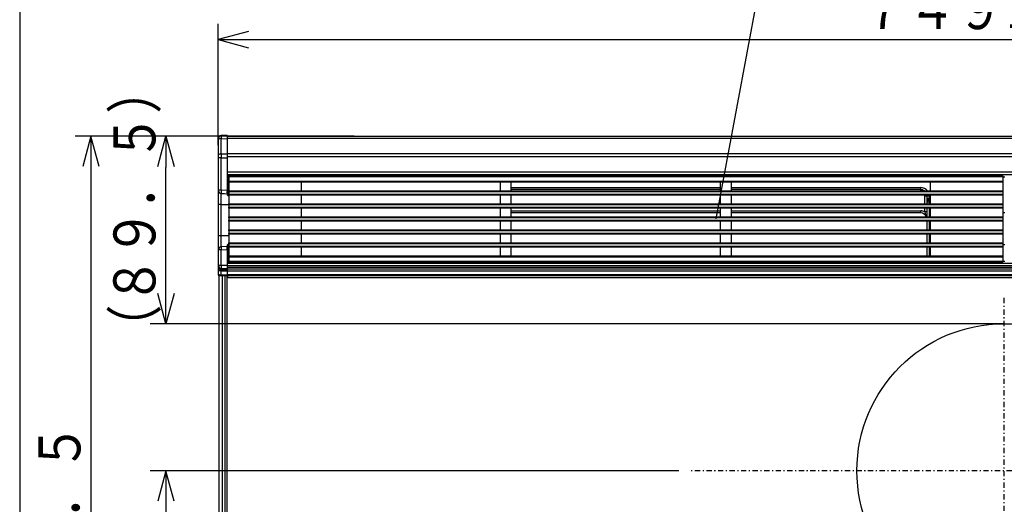
# Model space of a CAD drawing. Extents: x 6 to 566, y 19 to 408.
# Drawn here: x 6 to 100, y 223 to 269 of the extents above; entities that cross this region are included whole.
import ezdxf

# ---------------------------------------------------------------- set-up
doc = ezdxf.new("R2010")
doc.units = 0
doc.linetypes.add('DASHDOT', pattern=[1, 0.5, -0.25, 0, -0.25])
doc.layers.get('0').update_dxf_attribs({"linetype": 'CONTINUOUS'})
doc.layers.get('DEFPOINTS').update_dxf_attribs({"linetype": 'CONTINUOUS'})
doc.layers.add('DD0', color=7, linetype='CONTINUOUS')
doc.layers.add('M0', color=3, linetype='CONTINUOUS')
doc.styles.get("Standard").update_dxf_attribs({"font": 'txt', "bigfont": 'BIGFONT'})
doc.dimstyles.get("Standard").update_dxf_attribs({"dimtxt": 3.5, "dimasz": 3, "dimexe": 1.5, "dimexo": 0, "dimgap": 1, "dimtad": 3, "dimtih": 1, "dimtoh": 1, "dimtxsty": 'STANDARD', "dimblk1": 'OPEN', "dimblk2": 'OPEN', "dimsah": 1, "dimcen": 0.09, "dimazin": 3, "dimtfac": 1, "dimtdec": 4, "dimtofl": 0, "dimtmove": 0, "dimatfit": 3, "dimtolj": 1, "dimtzin": 0})

# ---------------------------------------------------------------- blocks, each defined once
blk = doc.blocks.new('DIMS14')
at = {"layer": 'DD0'}
for p, q in [((38.16367, 257.793365), (11.576983, 257.793365)), ((13.076983, 257.793365), (12.300526, 254.895588)), ((13.853441, 254.895588), (13.076983, 257.793365)), ((13.076983, 257.793365), (13.076983, 156.493362)), ((12.300526, 159.39114), (13.076983, 156.493362)), ((13.076983, 156.493362), (13.853441, 159.39114)), ((38.442677, 156.493362), (11.576983, 156.493362))]:
    blk.add_line(p, q, dxfattribs=at)
at = {"layer": 'DD0', "width": 0.833333}
blk.add_text('５０６．５±１．５', height=4, rotation=90.000003, dxfattribs=at).set_placement((12.076984, 189.481698))
blk = doc.blocks.new('DIMS16')
at = {"layer": 'DD0'}
for p, q in [((69.123665, 225.913391), (18.731115, 225.913391)), ((20.231115, 225.913391), (19.454658, 223.015614)), ((21.007572, 223.015614), (20.231115, 225.913391)), ((20.231115, 225.913391), (20.231115, 195.713394)), ((19.454658, 198.611172), (20.231115, 195.713394)), ((20.231115, 195.713394), (21.007572, 198.611172)), ((35.622292, 195.713394), (18.731115, 195.713394))]:
    blk.add_line(p, q, dxfattribs=at)
at = {"layer": 'DD0', "width": 0.833333}
blk.add_text('１５１', height=3.5, rotation=90.000003, dxfattribs=at).set_placement((19.231115, 205.855052))
blk = doc.blocks.new('DIMS22')
at = {"layer": 'DD0'}
for p, q in [((25.212978, 256.932068), (25.212978, 268.483826)), ((28.110756, 267.760283), (25.212978, 266.983826)), ((25.212978, 266.983826), (28.110756, 266.207369)), ((25.212978, 266.983826), (175.012985, 266.983826))]:
    blk.add_line(p, q, dxfattribs=at)
at = {"layer": 'DD0', "width": 0.833333}
blk.add_text('７４９±１．５', height=4, dxfattribs=at).set_placement((86.451318, 267.983826))
blk = doc.blocks.new('_OPEN')
at = {"color": 0}
for p, q in [((0, 0), (-1, 0)), ((-0.965926, 0.258819), (0, 0)), ((0, 0), (-0.965926, -0.258819))]:
    blk.add_line(p, q, dxfattribs=at)
blk = doc.blocks.new('*D1')
at = {"layer": 'DD0'}
for p, q in [((26.112978, 257.793365), (18.731119, 257.793365)), ((20.231119, 242.913406), (20.231119, 254.793365)), ((99.112976, 239.913406), (18.731119, 239.913406))]:
    blk.add_line(p, q, dxfattribs=at)
at = {"layer": 'DEFPOINTS'}
for p in [(20.231119, 257.793365), (26.112978, 257.793365), (99.112976, 239.913406)]:
    blk.add_point(p, dxfattribs=at)
at = {"layer": 'DD0', "xscale": 3, "yscale": 3}
for p, rotation in [((20.231119, 257.793365), 90), ((20.231119, 239.913406), 270)]:
    blk.add_blockref('_OPEN', p, dxfattribs=dict(at, rotation=rotation))
at = {"layer": 'DD0', "width": 0.833333}
blk.add_text('（８９．５）', height=4, rotation=90.000003, dxfattribs=at).set_placement((19.231119, 237.19172))

msp = doc.modelspace()

# ---------------------------------------------------------------- linework, layer by layer
at = {"layer": 'M0'}
for p, q in [((6.286986, 407.97175), (6.286986, 18.97175)), ((72.685642, 249.904376), (76.972155, 272.895674)), ((25.212978, 257.547591), (25.212978, 257.473043)), ((25.212978, 257.473043), (25.212978, 255.991396)), ((25.509713, 257.798188), (25.509676, 257.771447)), ((25.509676, 257.771447), (25.509689, 257.739652)), ((25.509689, 257.739652), (25.509754, 257.7033)), ((25.509802, 257.819458), (25.509713, 257.798188)), ((25.509754, 257.7033), (25.509869, 257.662958)), ((25.509941, 257.834925), (25.509802, 257.819458)), ((25.509869, 257.662958), (25.510033, 257.619255)), ((25.510127, 257.844347), (25.509941, 257.834925)), ((25.510033, 257.619255), (25.510243, 257.572873)), ((25.510357, 257.847578), (25.510127, 257.844347)), ((25.510243, 257.572873), (25.510362, 257.549388)), ((26.052456, 257.85231), (25.510364, 257.847579)), ((25.510364, 257.549388), (26.052456, 257.554119)), ((25.510364, 256.067741), (25.510364, 257.549388)), ((26.052326, 257.80191), (26.052319, 257.774948)), ((26.052319, 257.774948), (26.052322, 257.742952)), ((26.052322, 257.742952), (26.052335, 257.70642)), ((26.052343, 257.823415), (26.052326, 257.80191)), ((26.052335, 257.70642), (26.052359, 257.665923)), ((26.05237, 257.83913), (26.052343, 257.823415)), ((26.052359, 257.665923), (26.052392, 257.622092)), ((26.052407, 257.848808), (26.05237, 257.83913)), ((26.052392, 257.622092), (26.052434, 257.575612)), ((26.052453, 257.852299), (26.052407, 257.848808)), ((26.052434, 257.575612), (26.052456, 257.554119)), ((26.052456, 257.554119), (26.052456, 256.068353)), ((26.112979, 257.793367), (174.112981, 257.793367)), ((26.112979, 257.793367), (26.112979, 257.79072)), ((26.112979, 257.53885), (26.112979, 257.792312)), ((174.112981, 257.57366), (26.112979, 257.57366)), ((26.112979, 256.053084), (26.112979, 257.53885)), ((25.212978, 255.991396), (25.212978, 255.736913)), ((25.212978, 255.736913), (25.212978, 252.632658)), ((25.510364, 255.736913), (25.212978, 255.736913)), ((25.510362, 256.067741), (25.51034, 255.908419)), ((25.51034, 255.908419), (25.510359, 255.746421)), ((25.510359, 255.746421), (25.510362, 255.736913)), ((26.052456, 256.068353), (25.510364, 256.067741)), ((25.510364, 255.736913), (26.052456, 255.737524)), ((25.510364, 252.632658), (25.510364, 255.736913)), ((26.052456, 256.068353), (26.052452, 255.909031)), ((26.052452, 255.909031), (26.052455, 255.747033)), ((26.052455, 255.747033), (26.052456, 255.737525)), ((26.052456, 255.737524), (26.052456, 252.609285)), ((26.112979, 255.737524), (26.052456, 255.737524)), ((26.112979, 256.150969), (174.112981, 256.150969)), ((26.112979, 255.737524), (26.112979, 256.053084)), ((174.112981, 255.829797), (26.112979, 255.829797)), ((26.112979, 252.609546), (26.112979, 255.737524)), ((26.112979, 254.393367), (174.112981, 254.393367)), ((174.112981, 254.093367), (26.112979, 254.093367)), ((26.114117, 254.092835), (26.112979, 254.092838)), ((26.117497, 254.092823), (26.114117, 254.092835)), ((26.12298, 254.092803), (26.117497, 254.092823)), ((26.130371, 254.092777), (26.12298, 254.092803)), ((26.139372, 254.092746), (26.130371, 254.092777)), ((26.149653, 254.09271), (26.139372, 254.092746)), ((26.160823, 254.092672), (26.149653, 254.09271)), ((26.172458, 254.092631), (26.160823, 254.092672)), ((26.172458, 252.110966), (26.172458, 254.092631)), ((26.172458, 254.092631), (27.1156, 254.089339)), ((26.212977, 254.013367), (100.01298, 254.013367)), ((26.212977, 253.913367), (26.212977, 254.013367)), ((100.01298, 253.913367), (26.212977, 253.913367)), ((26.212977, 253.913367), (26.212977, 253.513367)), ((26.212977, 253.513367), (100.01298, 253.513367)), ((26.212977, 253.413366), (26.212977, 253.513367)), ((27.177684, 254.089122), (27.1156, 254.089339)), ((27.1156, 254.089339), (27.1156, 254.013367)), ((27.236961, 254.088915), (27.177684, 254.089122)), ((27.290868, 254.088726), (27.236961, 254.088915)), ((27.337049, 254.088566), (27.290868, 254.088726)), ((27.37351, 254.088438), (27.337049, 254.088566)), ((27.396344, 254.081797), (27.37351, 254.088438)), ((27.409576, 254.058558), (27.396344, 254.081797)), ((27.41298, 254.019654), (27.409576, 254.058558)), ((27.41298, 254.013367), (27.41298, 254.019654)), ((100.01298, 254.013367), (100.01298, 253.913367)), ((100.01298, 253.913367), (100.01298, 253.513367)), ((100.21298, 253.893366), (100.01298, 253.893366)), ((100.01298, 253.513367), (100.01298, 253.413366)), ((25.510364, 252.632658), (25.212978, 252.632658)), ((25.212978, 252.632658), (25.212978, 251.292838)), ((26.052456, 252.609285), (25.510364, 252.632658)), ((26.052456, 252.609285), (26.051544, 252.49922)), ((26.112979, 252.307372), (26.112979, 252.609546)), ((100.01298, 253.413366), (26.212977, 253.413366)), ((26.212977, 253.413366), (26.212977, 252.573366)), ((26.212977, 252.473367), (26.212977, 252.573366)), ((26.212977, 252.573366), (100.01298, 252.573366)), ((33.112978, 253.313367), (33.112978, 252.673366)), ((52.112981, 252.673366), (52.112981, 253.313367)), ((53.11298, 253.313367), (53.11298, 252.673366)), ((53.11298, 252.893366), (73.112978, 252.893366)), ((73.112978, 252.693367), (53.11298, 252.693367)), ((73.112978, 252.673366), (73.112978, 253.313367)), ((74.112981, 253.313367), (74.112981, 252.673366)), ((74.112981, 252.893366), (92.19298, 252.893366)), ((92.19298, 252.693367), (74.112981, 252.693367)), ((92.19298, 252.693367), (92.19298, 252.893366)), ((92.19298, 252.573366), (92.19298, 252.693367)), ((93.11298, 252.673366), (93.11298, 253.313367)), ((100.01298, 253.413366), (100.01298, 252.573366)), ((100.01298, 252.573366), (100.01298, 252.473367)), ((25.499891, 252.333864), (25.812404, 252.320361)), ((25.499891, 251.292838), (25.499891, 252.333864)), ((25.812404, 252.320361), (26.112979, 252.307372)), ((26.051544, 252.49922), (26.051979, 252.404993)), ((26.051979, 252.404993), (26.059281, 252.36965)), ((26.059281, 252.36965), (26.074093, 252.338175)), ((26.074093, 252.338175), (26.112979, 252.307372)), ((26.112979, 252.404298), (26.112979, 252.395087)), ((26.112979, 252.154854), (26.112979, 252.307372)), ((26.212977, 252.108498), (26.172458, 252.110966)), ((100.01298, 252.473367), (26.212977, 252.473367)), ((26.212977, 252.473367), (26.212977, 252.273366)), ((26.212977, 252.273366), (100.01298, 252.273366)), ((26.212977, 252.173367), (26.212977, 252.273366)), ((100.01298, 252.173367), (26.212977, 252.173367)), ((26.212977, 252.173367), (26.212977, 251.333367)), ((33.112978, 252.073367), (33.112978, 251.433367)), ((52.112981, 251.433367), (52.112981, 252.073367)), ((53.11298, 252.073367), (53.11298, 251.433367)), ((73.112978, 251.433367), (73.112978, 252.073367)), ((74.112981, 252.073367), (74.112981, 251.433367)), ((92.585294, 252.171403), (92.584898, 252.173367)), ((92.59298, 252.093366), (92.585294, 252.171403)), ((92.59298, 252.093366), (92.792979, 252.093366)), ((92.59298, 251.333367), (92.59298, 252.093366)), ((92.792979, 252.093366), (92.787622, 252.173367)), ((92.792979, 252.093366), (92.99298, 252.093366)), ((92.792979, 251.493367), (92.792979, 252.093366)), ((92.803939, 251.623961), (92.797273, 251.575805)), ((92.813555, 251.67008), (92.803939, 251.623961)), ((92.825971, 251.71344), (92.813555, 251.67008)), ((92.840993, 251.753367), (92.825971, 251.71344)), ((92.98897, 252.173367), (92.99298, 252.093366)), ((92.99298, 252.093366), (92.99298, 251.868067)), ((92.99298, 251.868067), (92.99298, 251.680717)), ((92.99298, 251.868067), (93.11298, 251.868067)), ((92.99298, 251.493367), (92.99298, 251.680717)), ((93.11298, 251.680717), (92.99298, 251.680717)), ((93.11298, 251.433367), (93.11298, 252.073367)), ((100.01298, 252.473367), (100.01298, 252.273366)), ((100.01298, 252.273366), (100.01298, 252.173367)), ((100.01298, 252.173367), (100.01298, 251.333367)), ((25.499891, 251.292838), (25.212978, 251.292838)), ((25.212978, 251.292838), (25.212978, 248.292838)), ((25.499891, 248.292838), (25.499891, 251.292838)), ((25.499891, 251.292838), (26.212977, 251.292838)), ((26.212977, 251.333367), (100.01298, 251.333367)), ((26.212977, 251.233367), (26.212977, 251.333367)), ((100.01298, 251.233367), (26.212977, 251.233367)), ((26.212977, 251.233367), (26.212977, 251.033367)), ((26.212977, 251.033367), (100.01298, 251.033367)), ((26.212977, 250.933366), (26.212977, 251.033367)), ((100.01298, 250.933366), (26.212977, 250.933366)), ((26.212977, 250.933366), (26.212977, 250.093367)), ((33.112978, 250.833367), (33.112978, 250.193367)), ((52.112981, 250.193367), (52.112981, 250.833367)), ((53.11298, 250.833367), (53.11298, 250.193367)), ((53.11298, 250.673367), (73.112978, 250.673367)), ((73.112978, 250.193367), (73.112978, 250.833367)), ((74.112981, 250.833367), (74.112981, 250.193367)), ((74.112981, 250.673367), (92.19298, 250.673367)), ((92.19298, 250.473366), (92.19298, 250.673367)), ((92.59298, 250.566187), (92.59298, 250.933366)), ((92.792979, 251.333367), (92.792979, 251.493367)), ((92.99298, 251.493367), (92.792979, 251.493367)), ((92.792979, 250.093367), (92.792979, 250.933366)), ((92.793661, 251.526363), (92.79298, 251.493367)), ((92.797273, 251.575805), (92.793661, 251.526363)), ((93.11298, 251.493367), (92.99298, 251.493367)), ((92.99298, 251.493367), (92.99298, 251.333367)), ((92.99298, 250.933366), (92.99298, 250.093367)), ((93.11298, 250.193367), (93.11298, 250.833367)), ((100.01298, 251.333367), (100.01298, 251.233367)), ((100.01298, 251.233367), (100.01298, 251.033367)), ((100.01298, 251.033367), (100.01298, 250.933366)), ((100.01298, 250.933366), (100.01298, 250.093367)), ((26.212977, 250.093367), (100.01298, 250.093367)), ((26.212977, 249.993367), (26.212977, 250.093367)), ((100.01298, 249.993367), (26.212977, 249.993367)), ((26.212977, 249.993367), (26.212977, 249.793367)), ((26.212977, 249.793367), (100.01298, 249.793367)), ((26.212977, 249.693367), (26.212977, 249.793367)), ((73.112978, 250.473366), (53.11298, 250.473366)), ((92.19298, 250.473366), (74.112981, 250.473366)), ((92.792979, 250.566187), (92.59298, 250.566187)), ((100.21298, 250.473366), (100.01298, 250.473366)), ((100.01298, 250.093367), (100.01298, 249.993367)), ((100.01298, 249.993367), (100.01298, 249.793367)), ((100.01298, 249.793367), (100.01298, 249.693367)), ((100.01298, 249.693367), (26.212977, 249.693367)), ((26.212977, 249.693367), (26.212977, 248.853367)), ((26.212977, 248.853367), (100.01298, 248.853367)), ((26.212977, 248.753366), (26.212977, 248.853367)), ((33.112978, 249.593366), (33.112978, 248.953366)), ((52.112981, 248.953366), (52.112981, 249.593366)), ((53.11298, 249.593366), (53.11298, 248.953366)), ((73.112978, 248.953366), (73.112978, 249.593366)), ((74.112981, 249.593366), (74.112981, 248.953366)), ((92.792979, 248.853367), (92.792979, 249.693367)), ((92.99298, 249.693367), (92.99298, 248.853367)), ((93.11298, 248.953366), (93.11298, 249.593366)), ((100.01298, 249.693367), (100.01298, 248.853367)), ((100.01298, 248.853367), (100.01298, 248.753366)), ((25.212978, 248.292838), (25.212978, 246.953019)), ((25.499891, 248.292838), (25.212978, 248.292838)), ((25.499891, 247.251813), (25.499891, 248.292838)), ((26.212977, 248.292838), (25.499891, 248.292838)), ((26.212977, 248.753366), (26.212977, 248.553367)), ((100.01298, 248.753366), (26.212977, 248.753366)), ((26.212977, 248.553367), (100.01298, 248.553367)), ((26.212977, 248.453367), (26.212977, 248.553367)), ((100.01298, 248.453367), (26.212977, 248.453367)), ((26.212977, 248.453367), (26.212977, 247.613366)), ((33.112978, 248.353367), (33.112978, 247.713367)), ((52.112981, 247.713367), (52.112981, 248.353367)), ((53.11298, 248.353367), (53.11298, 247.713367)), ((73.112978, 247.713367), (73.112978, 248.353367)), ((74.112981, 248.353367), (74.112981, 247.713367)), ((92.792979, 247.613366), (92.792979, 248.453367)), ((92.99298, 248.453367), (92.99298, 247.613366)), ((93.11298, 247.713367), (93.11298, 248.353367)), ((100.01298, 248.753366), (100.01298, 248.553367)), ((100.01298, 248.553367), (100.01298, 248.453367)), ((100.01298, 248.453367), (100.01298, 247.613366)), ((25.510364, 246.953019), (25.212978, 246.953019)), ((25.212978, 246.953019), (25.212978, 245.471798)), ((25.513559, 247.252403), (25.499891, 247.251813)), ((25.510364, 246.953019), (26.052456, 246.976392)), ((25.510364, 245.471798), (25.510364, 246.953019)), ((26.112979, 247.278304), (25.513559, 247.252403)), ((26.051955, 247.180562), (26.051544, 247.086198)), ((26.051544, 247.086198), (26.052456, 246.976401)), ((26.059239, 247.215978), (26.051955, 247.180562)), ((26.052456, 246.976401), (26.052456, 245.468595)), ((26.074039, 247.247425), (26.059239, 247.215978)), ((26.112979, 247.278304), (26.074039, 247.247425)), ((26.112979, 247.278304), (26.112979, 247.430823)), ((26.112979, 246.97663), (26.112979, 247.278304)), ((26.112979, 245.468595), (26.112979, 246.97663)), ((26.212977, 247.477179), (26.172458, 247.474711)), ((26.172458, 245.693367), (26.172458, 247.474711)), ((26.212977, 247.613366), (100.01298, 247.613366)), ((26.212977, 247.513367), (26.212977, 247.613366)), ((100.01298, 247.513367), (26.212977, 247.513367)), ((26.212977, 247.513367), (26.212977, 247.313367)), ((26.212977, 247.213367), (26.212977, 247.313367)), ((26.212977, 247.313367), (100.01298, 247.313367)), ((100.01298, 247.213367), (26.212977, 247.213367)), ((26.212977, 247.213367), (26.212977, 246.373367)), ((33.112978, 247.113367), (33.112978, 246.473367)), ((52.112981, 246.473367), (52.112981, 247.113367)), ((53.11298, 247.113367), (53.11298, 246.473367)), ((73.112978, 246.473367), (73.112978, 247.113367)), ((74.112981, 247.113367), (74.112981, 246.473367)), ((92.792979, 246.373367), (92.792979, 247.213367)), ((92.99298, 247.213367), (92.99298, 246.373367)), ((93.11298, 246.473367), (93.11298, 247.113367)), ((100.01298, 247.613366), (100.01298, 247.513367)), ((100.01298, 247.513367), (100.01298, 247.313367)), ((100.01298, 247.473367), (100.21298, 247.473367)), ((100.01298, 247.313367), (100.01298, 247.213367)), ((100.01298, 247.213367), (100.01298, 246.373367)), ((26.212977, 246.373367), (100.01298, 246.373367)), ((26.212977, 246.273367), (26.212977, 246.373367)), ((100.01298, 246.273367), (26.212977, 246.273367)), ((26.212977, 246.273367), (26.212977, 245.873367)), ((100.01298, 246.373367), (100.01298, 246.273367)), ((100.01298, 246.273367), (100.01298, 245.873367)), ((25.510364, 245.471798), (25.212978, 245.471798)), ((25.212978, 245.471798), (25.212978, 245.332371)), ((25.212978, 245.332371), (25.212978, 244.960995)), ((25.509832, 245.02467), (25.50982, 245.01456)), ((25.509894, 245.033786), (25.509832, 245.02467)), ((25.510005, 245.041766), (25.509894, 245.033786)), ((25.510161, 245.048485), (25.510005, 245.041766)), ((25.510362, 245.053839), (25.510161, 245.048485)), ((26.052456, 245.468595), (25.510364, 245.471798)), ((25.510364, 245.193265), (26.052456, 245.190062)), ((25.510364, 245.053839), (25.510364, 245.193265)), ((26.052456, 245.050636), (25.510364, 245.053839)), ((26.05235, 245.324767), (26.052348, 245.293066)), ((26.052348, 245.293066), (26.052355, 245.264104)), ((26.05235, 245.021465), (26.052348, 245.011354)), ((26.052363, 245.358713), (26.05235, 245.324767)), ((26.052363, 245.030581), (26.05235, 245.021465)), ((26.052355, 245.264104), (26.052372, 245.238334)), ((26.052385, 245.394373), (26.052363, 245.358713)), ((26.052385, 245.038562), (26.052363, 245.030581)), ((26.052372, 245.238334), (26.052398, 245.216157)), ((26.052416, 245.431192), (26.052385, 245.394373)), ((26.052416, 245.045282), (26.052385, 245.038562)), ((26.052398, 245.216157), (26.052434, 245.197919)), ((26.052456, 245.468595), (26.052416, 245.431192)), ((26.052456, 245.050636), (26.052416, 245.045282)), ((26.052434, 245.197919), (26.052456, 245.190062)), ((26.052456, 245.468595), (26.112979, 245.468595)), ((26.052456, 245.190062), (26.052456, 245.050636)), ((26.112979, 245.693367), (174.112981, 245.693367)), ((26.112979, 245.474611), (174.112981, 245.474611)), ((26.112979, 245.245769), (26.112979, 245.468595)), ((174.112981, 245.27302), (26.112979, 245.27302)), ((26.112979, 245.106343), (26.112979, 245.245769)), ((26.112979, 245.153713), (174.112981, 245.153713)), ((26.112979, 244.957792), (26.112979, 245.106343)), ((26.212977, 245.873367), (100.01298, 245.873367)), ((26.212977, 245.773367), (26.212977, 245.873367)), ((100.01298, 245.773367), (26.212977, 245.773367)), ((26.264291, 245.693367), (27.1156, 245.696338)), ((27.1156, 245.773367), (27.1156, 245.696338)), ((27.1156, 245.696338), (27.177684, 245.696555)), ((27.177684, 245.696555), (27.236961, 245.696762)), ((27.236961, 245.696762), (27.290868, 245.69695)), ((27.290868, 245.69695), (27.337049, 245.697111)), ((27.337049, 245.697111), (27.37351, 245.697238)), ((27.37351, 245.697238), (27.397614, 245.704914)), ((27.397614, 245.704914), (27.410071, 245.729282)), ((27.410071, 245.729282), (27.41298, 245.766022)), ((27.41298, 245.766022), (27.41298, 245.773367)), ((92.8858, 245.773367), (92.8858, 245.693367)), ((95.63298, 245.773367), (95.63298, 245.693367)), ((96.007679, 245.773367), (96.007679, 245.693367)), ((100.01298, 245.893367), (100.21298, 245.893367)), ((100.01298, 245.873367), (100.01298, 245.773367)), ((25.510364, 244.960995), (25.212978, 244.960995)), ((25.212978, 244.960995), (25.212978, 244.560171)), ((25.218682, 244.560131), (25.212978, 244.560171)), ((25.235568, 244.560014), (25.218682, 244.560131)), ((25.262993, 244.559822), (25.235568, 244.560014)), ((25.299924, 244.559564), (25.262993, 244.559822)), ((25.272458, 244.500174), (25.277018, 244.500134)), ((25.277018, 244.500134), (25.290524, 244.500016)), ((25.290524, 244.500016), (25.31247, 244.499824)), ((25.344949, 244.55925), (25.299924, 244.559564)), ((25.31247, 244.499824), (25.34201, 244.499566)), ((25.312977, 158.993367), (25.312977, 244.493367)), ((25.612979, 244.493367), (25.312977, 244.493367)), ((25.34201, 244.499566), (25.378035, 244.499252)), ((25.396364, 244.558891), (25.344949, 244.55925)), ((25.378035, 244.499252), (25.419163, 244.498893)), ((25.452207, 244.558501), (25.396364, 244.558891)), ((25.419163, 244.498893), (25.463836, 244.498503)), ((25.510364, 244.558095), (25.452207, 244.558501)), ((25.463836, 244.498503), (25.510364, 244.498097)), ((25.50982, 245.01456), (25.509856, 245.003614)), ((25.509856, 245.003614), (25.509941, 244.992002)), ((25.509941, 244.992002), (25.510074, 244.979906)), ((25.510074, 244.979906), (25.510252, 244.967515)), ((25.510252, 244.967515), (25.510362, 244.960995)), ((25.510364, 244.960995), (26.052456, 244.957792)), ((25.510364, 244.558095), (25.510364, 244.960995)), ((26.052456, 244.553364), (25.510364, 244.558095)), ((25.510364, 244.498097), (26.052456, 244.493367)), ((25.552981, 244.497725), (25.552981, 244.493367)), ((25.612979, 158.993367), (25.612979, 244.493367)), ((25.874751, 244.493367), (25.612979, 244.493367)), ((25.752978, 244.49598), (25.752978, 244.493367)), ((25.874751, 158.993367), (25.874751, 244.493367)), ((26.061838, 244.493367), (25.874751, 244.493367)), ((26.052348, 245.011354), (26.052355, 245.000408)), ((26.052355, 245.000408), (26.052372, 244.988797)), ((26.052372, 244.988797), (26.052398, 244.976702)), ((26.052398, 244.976702), (26.052434, 244.964311)), ((26.052434, 244.964311), (26.052456, 244.957792)), ((26.052456, 244.957792), (26.112979, 244.957792)), ((26.052456, 244.957792), (26.052456, 244.553364)), ((26.052456, 244.553364), (26.112979, 244.553364)), ((26.061838, 158.993367), (26.061838, 244.493367)), ((26.11122, 244.493367), (26.061838, 244.493367)), ((26.112979, 244.553364), (26.112979, 244.957792)), ((174.112981, 244.930879), (26.112979, 244.930879)), ((26.112979, 244.593367), (174.112981, 244.593367)), ((26.112979, 244.553364), (26.112979, 244.493367)), ((174.112981, 244.493367), (26.112979, 244.493367)), ((26.112979, 244.493367), (26.112979, 244.353367)), ((174.052982, 244.293367), (26.172977, 244.293367)), ((100.11298, 239.9134), (99.11298, 239.9134))]:
    msp.add_line(p, q, dxfattribs=at)
at = {"layer": 'M0', "linetype": 'DASHDOT'}
for p, q in [((100.11298, 242.379502), (100.11298, 168.882107)), ((119.565813, 225.913398), (70.11298, 225.913398))]:
    msp.add_line(p, q, dxfattribs=at)
at = {"layer": 'M0'}
msp.add_circle((100.11298, 225.9134), 14, dxfattribs=at)
for centre, radius, start, end in [((25.512982, 257.547584), 0.300004, 90.501283, 179.998801), ((25.441402, 257.200638), 0.355503, 78.814677, 129.981348), ((25.51298, 257.547591), 0.3, 90.5, 180), ((26.05298, 257.792312), 0.06, 0.00000001, 90.499999), ((26.066722, 257.483083), 0.072454, 50.32526, 101.355438), ((25.441403, 255.718992), 0.355502, 78.814766, 129.981527), ((26.066722, 255.997319), 0.072452, 50.324675, 101.356021), ((25.512474, 252.633095), 0.299496, 180.083617, 267.59214), ((35.724448, 252.125081), 10.226688, 177.155092, 178.830197), ((26.050239, 260.147389), 7.538104, 270.016852, 270.476879), ((33.21298, 253.313367), 0.1, 90, 180), ((33.21298, 252.673367), 0.1, 180, 270), ((52.01298, 253.313367), 0.1, 0, 90), ((52.01298, 252.673367), 0.1, 270, 360), ((53.21298, 253.313367), 0.1, 90, 180), ((53.21298, 252.673367), 0.1, 180, 270), ((73.01298, 253.313367), 0.1, 0, 90), ((73.01298, 252.673367), 0.1, 270, 360), ((74.21298, 253.313367), 0.1, 90, 180), ((74.21298, 252.673367), 0.1, 180, 270), ((92.19298, 252.093367), 0.8, 36.869898, 90), ((92.19298, 252.093367), 0.6, 53.130102, 90), ((93.01298, 253.313367), 0.1, 0, 90), ((93.01298, 252.673367), 0.1, 270, 360), ((26.171426, 252.171816), 0.060859, 196.183904, 270.971683), ((33.21298, 252.073367), 0.1, 90, 180), ((52.01298, 252.073367), 0.1, 0, 90), ((53.21298, 252.073367), 0.1, 90, 180), ((73.01298, 252.073367), 0.1, 0, 90), ((74.21298, 252.073367), 0.1, 90, 180), ((92.99298, 251.493367), 0.2, 139.458398, 180), ((92.998217, 251.703078), 0.165071, 91.818245, 162.26322), ((92.741179, 251.688367), 0.119112, 326.927123, 393.072877), ((92.981342, 251.481488), 0.199569, 86.656906, 134.68955), ((93.01298, 252.073367), 0.1, 0, 90), ((33.21298, 251.433367), 0.1, 180, 270), ((33.21298, 250.833367), 0.1, 90, 180), ((52.01298, 251.433367), 0.1, 270, 360), ((52.01298, 250.833367), 0.1, 0, 90), ((53.21298, 251.433367), 0.1, 180, 270), ((53.21298, 250.833367), 0.1, 90, 180), ((73.01298, 251.433367), 0.1, 270, 360), ((73.01298, 250.833367), 0.1, 0, 90), ((74.21298, 251.433367), 0.1, 180, 270), ((74.21298, 250.833367), 0.1, 90, 180), ((92.19298, 249.873367), 0.8, 60, 90), ((93.01298, 251.433367), 0.1, 270, 360), ((93.01298, 250.833367), 0.1, 0, 90), ((33.21298, 250.193367), 0.1, 180, 270), ((52.01298, 250.193367), 0.1, 270, 360), ((53.21298, 250.193367), 0.1, 180, 270), ((73.01298, 250.193367), 0.1, 270, 360), ((74.21298, 250.193367), 0.1, 180, 270), ((92.19298, 249.873367), 0.6, 21.510188, 90), ((89.346729, 249.17482), 3.531861, 15.07448, 23.200334), ((93.01298, 250.193367), 0.1, 270, 360), ((33.21298, 249.593367), 0.1, 90, 180), ((33.21298, 248.953367), 0.1, 180, 270), ((52.01298, 249.593367), 0.1, 0, 90), ((52.01298, 248.953367), 0.1, 270, 360), ((53.21298, 249.593367), 0.1, 90, 180), ((53.21298, 248.953367), 0.1, 180, 270), ((73.01298, 249.593367), 0.1, 0, 90), ((73.01298, 248.953367), 0.1, 270, 360), ((74.21298, 249.593367), 0.1, 90, 180), ((74.21298, 248.953367), 0.1, 180, 270), ((93.01298, 249.593367), 0.1, 0, 90), ((93.01298, 248.953367), 0.1, 270, 360), ((33.21298, 248.353367), 0.1, 90, 180), ((52.01298, 248.353367), 0.1, 0, 90), ((53.21298, 248.353367), 0.1, 90, 180), ((73.01298, 248.353367), 0.1, 0, 90), ((74.21298, 248.353367), 0.1, 90, 180), ((93.01298, 248.353367), 0.1, 0, 90), ((25.512473, 246.952582), 0.299495, 92.407781, 179.916391), ((35.724303, 247.460592), 10.226543, 181.169795, 182.844922), ((26.050484, 255.168633), 8.192241, 270.013795, 270.437088), ((26.168871, 247.417323), 0.057499, 86.422975, 166.421438), ((33.21298, 247.713367), 0.1, 180, 270), ((33.21298, 247.113367), 0.1, 90, 180), ((52.01298, 247.713367), 0.1, 270, 360), ((52.01298, 247.113367), 0.1, 0, 90), ((53.21298, 247.713367), 0.1, 180, 270), ((53.21298, 247.113367), 0.1, 90, 180), ((73.01298, 247.713367), 0.1, 270, 360), ((73.01298, 247.113367), 0.1, 0, 90), ((74.21298, 247.713367), 0.1, 180, 270), ((74.21298, 247.113367), 0.1, 90, 180), ((93.01298, 247.713367), 0.1, 270, 360), ((93.01298, 247.113367), 0.1, 0, 90), ((33.21298, 246.473367), 0.1, 180, 270), ((52.01298, 246.473367), 0.1, 270, 360), ((53.21298, 246.473367), 0.1, 180, 270), ((73.01298, 246.473367), 0.1, 270, 360), ((74.21298, 246.473367), 0.1, 180, 270), ((93.01298, 246.473367), 0.1, 270, 360), ((25.502427, 245.482814), 0.289658, 182.179687, 271.57021), ((25.502427, 245.343388), 0.289658, 182.179687, 271.570207), ((42.357993, 245.332532), 16.848205, 179.526391, 180.473609), ((26.055005, 245.248023), 0.058017, 267.481539, 357.772947), ((26.055005, 245.108597), 0.058017, 267.481529, 357.772981), ((92.190029, 246.676386), 0.983024, 270.171971, 293.275709), ((96.009788, 245.877717), 0.184363, 214.472267, 269.344668), ((25.27298, 244.560171), 0.06, 180, 269.5), ((27.216643, 244.528096), 1.706543, 178.992761, 181.007239), ((27.774377, 244.523365), 1.722183, 179.00191, 180.99809), ((26.05298, 244.553364), 0.06, 269.5, 360), ((26.17298, 244.353367), 0.06, 180, 270)]:
    msp.add_arc(centre, radius, start, end, dxfattribs=at)

# ---------------------------------------------------------------- block references
at = {"layer": 'DD0'}
for name in ['DIMS22', 'DIMS14', 'DIMS16']:
    msp.add_blockref(name, (0, 0), dxfattribs=at)

# ---------------------------------------------------------------- dimensions: what is measured, and where the dimension line sits
at = {"layer": 'DD0', "color": 7}
dim = msp.add_linear_dim(base=(20.231119, 257.793365), p1=(99.112976, 239.913406), p2=(26.112978, 257.793365), angle=90, text='（８９．５）', dimstyle='STANDARD', override={"dimtxt": 4, "dimexe": 1.5, "dimexo": 1.38942e-06, "dimtih": 1, "dimtoh": 1}, dxfattribs=at)
dim.commit()
dim.dimension.update_dxf_attribs({"geometry": '*D1', "text_midpoint": (17.231119, 248.853393), "dimtype": 160, "text_rotation": 90.000002})

doc.saveas('drawing.dxf')
